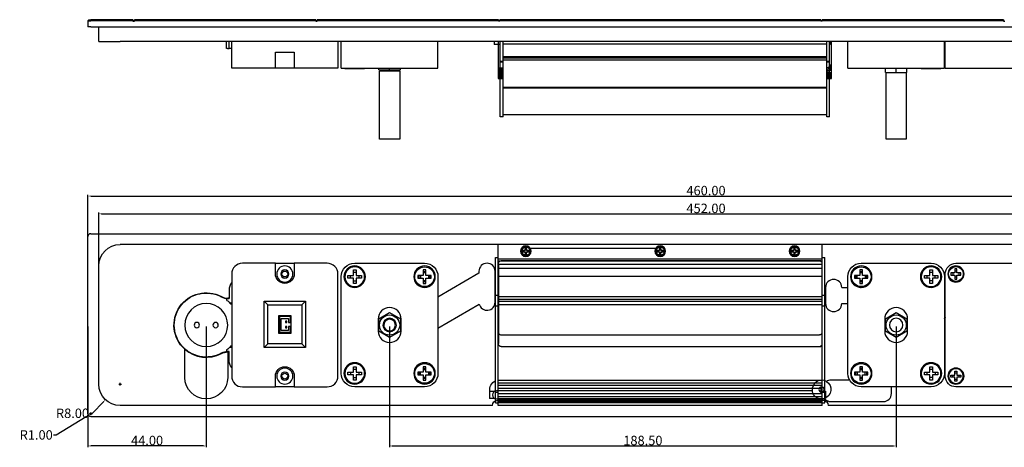
# Model space of a CAD drawing. Units: millimetres. Extents: x 101 to 1157, y -135 to 319.
# Drawn here: x 567 to 934, y -122 to 38 of the extents above; entities that cross this region are included whole.
import ezdxf

# ---------------------------------------------------------------- set-up
doc = ezdxf.new("R2010")
doc.units = ezdxf.units.MM
doc.layers.add('Make2D', color=7, linetype='Continuous', true_color=0x000000)
doc.layers.add('Make2D$可见线$曲线', color=7, linetype='Continuous', true_color=0x000000)
doc.styles.add('Arial Regular', font='arial.ttf')
doc.dimstyles.new('Default', dxfattribs={"dimscale": 0.5, "dimtxt": 1, "dimasz": 1, "dimexe": 0.5, "dimexo": 0.5, "dimgap": 0.25, "dimtad": 1, "dimtoh": 1, "dimzin": 1, "dimdsep": 46, "dimtxsty": 'Arial Regular', "dimcen": 0.5, "dimazin": 1, "dimtfac": 1, "dimtdec": 4, "dimtix": 1, "dimtofl": 0, "dimtmove": 1, "dimatfit": 3, "dimfxl": 1, "dimtolj": 1, "dimtzin": 1, "dimarcsym": 0})

# ---------------------------------------------------------------- blocks, each defined once
blk = doc.blocks.new('*D1')
at = {"layer": 'Defpoints', "color": 0, "transparency": 16777216}
for p in [(705.05, -76), (893.55, -76), (893.55, -121)]:
    blk.add_point(p, dxfattribs=at)
at = {"layer": 'Make2D', "color": 0, "lineweight": -2, "transparency": 16777216}
for p, q in [((705.05, -76.5), (705.05, -121.5)), ((893.55, -76.5), (893.55, -121.5)), ((706.05, -121), (892.55, -121))]:
    blk.add_line(p, q, dxfattribs=at)
at = {"layer": 'Make2D', "color": 0, "transparency": 16777216}
for points in [[(706.05, -120.83), (706.05, -121.17), (705.05, -121)], [(892.55, -121.17), (892.55, -120.83), (893.55, -121)]]:
    blk.add_solid(points, dxfattribs=at)
at = {"layer": 'Make2D', "color": 0, "transparency": 16777216, "insert": (799.3, -118.96), "char_height": 3.5, "attachment_point": 5, "style": 'Arial Regular'}
blk.add_mtext('\\A1;188.50', dxfattribs=at)
blk = doc.blocks.new('*D3')
at = {"layer": 'Defpoints', "color": 0, "transparency": 16777216}
for p in [(592.8, -76), (636.8, -76), (592.8, -121)]:
    blk.add_point(p, dxfattribs=at)
at = {"layer": 'Make2D', "color": 0, "lineweight": -2, "transparency": 16777216}
for p, q in [((592.8, -76.5), (592.8, -121.5)), ((636.8, -76.5), (636.8, -121.5)), ((635.8, -121), (593.8, -121))]:
    blk.add_line(p, q, dxfattribs=at)
at = {"layer": 'Make2D', "color": 0, "transparency": 16777216}
for points in [[(593.8, -120.83), (593.8, -121.17), (592.8, -121)], [(635.8, -121.17), (635.8, -120.83), (636.8, -121)]]:
    blk.add_solid(points, dxfattribs=at)
at = {"layer": 'Make2D', "color": 0, "transparency": 16777216, "insert": (614.8, -118.96), "char_height": 3.5, "attachment_point": 5, "style": 'Arial Regular'}
blk.add_mtext('\\A1;44.00', dxfattribs=at)
blk = doc.blocks.new('*D6')
at = {"layer": 'Defpoints', "color": 0, "transparency": 16777216}
for p in [(604.8, -98), (599.28, -103.79)]:
    blk.add_point(p, dxfattribs=at)
at = {"layer": 'Make2D', "color": 0, "transparency": 16777216}
for p, q in [((604.3, -98), (605.3, -98)), ((604.8, -98.5), (604.8, -97.5))]:
    blk.add_line(p, q, dxfattribs=at)
at = {"layer": 'Make2D', "color": 0, "lineweight": -2, "transparency": 16777216}
for p, q in [((594.49, -108.83), (598.59, -104.52)), ((593.49, -108.83), (594.49, -108.83))]:
    blk.add_line(p, q, dxfattribs=at)
at = {"layer": 'Make2D', "color": 0, "transparency": 16777216}
blk.add_solid([(598.72, -104.63), (598.47, -104.4), (599.28, -103.79)], dxfattribs=at)
at = {"layer": 'Make2D', "color": 0, "transparency": 16777216, "insert": (587.04, -108.83), "char_height": 3.5, "attachment_point": 5, "style": 'Arial Regular'}
blk.add_mtext('\\A1;R8.00', dxfattribs=at)
blk = doc.blocks.new('*D12')
at = {"layer": 'Defpoints', "color": 0, "transparency": 16777216}
for p in [(592.95, -109.52), (593.8, -109)]:
    blk.add_point(p, dxfattribs=at)
at = {"layer": 'Make2D', "color": 0, "transparency": 16777216}
for p, q in [((593.3, -109), (594.3, -109)), ((593.8, -109.5), (593.8, -108.5))]:
    blk.add_line(p, q, dxfattribs=at)
at = {"layer": 'Make2D', "color": 0, "lineweight": -2, "transparency": 16777216}
for p, q in [((581, -116.89), (592.1, -110.05)), ((580, -116.89), (581, -116.89))]:
    blk.add_line(p, q, dxfattribs=at)
at = {"layer": 'Make2D', "color": 0, "transparency": 16777216}
blk.add_solid([(592.18, -110.19), (592.01, -109.91), (592.95, -109.52)], dxfattribs=at)
at = {"layer": 'Make2D', "color": 0, "transparency": 16777216, "insert": (573.54, -116.89), "char_height": 3.5, "attachment_point": 5, "style": 'Arial Regular'}
blk.add_mtext('\\A1;R1.00', dxfattribs=at)
blk = doc.blocks.new('*D13')
at = {"layer": 'Defpoints', "color": 0, "transparency": 16777216}
for p in [(1052.8, -28), (592.8, -46), (1052.8, -47)]:
    blk.add_point(p, dxfattribs=at)
at = {"layer": 'Make2D', "color": 0, "lineweight": -2, "transparency": 16777216}
for p, q in [((592.8, -45.5), (592.8, -27.5)), ((593.8, -28), (1051.8, -28)), ((1052.8, -46.5), (1052.8, -27.5))]:
    blk.add_line(p, q, dxfattribs=at)
at = {"layer": 'Make2D', "color": 0, "transparency": 16777216}
for points in [[(593.8, -27.83), (593.8, -28.17), (592.8, -28)], [(1051.8, -28.17), (1051.8, -27.83), (1052.8, -28)]]:
    blk.add_solid(points, dxfattribs=at)
at = {"layer": 'Make2D', "color": 0, "transparency": 16777216, "insert": (822.8, -25.96), "char_height": 3.5, "attachment_point": 5, "style": 'Arial Regular'}
blk.add_mtext('\\A1;460.00', dxfattribs=at)
blk = doc.blocks.new('*D14')
at = {"layer": 'Defpoints', "color": 0, "transparency": 16777216}
for p in [(1048.8, -34.61), (596.8, -57.61), (1048.8, -57.61)]:
    blk.add_point(p, dxfattribs=at)
at = {"layer": 'Make2D', "color": 0, "lineweight": -2, "transparency": 16777216}
for p, q in [((596.8, -57.11), (596.8, -34.11)), ((597.8, -34.61), (1047.8, -34.61)), ((1048.8, -57.11), (1048.8, -34.11))]:
    blk.add_line(p, q, dxfattribs=at)
at = {"layer": 'Make2D', "color": 0, "transparency": 16777216}
for points in [[(597.8, -34.44), (597.8, -34.78), (596.8, -34.61)], [(1047.8, -34.78), (1047.8, -34.44), (1048.8, -34.61)]]:
    blk.add_solid(points, dxfattribs=at)
at = {"layer": 'Make2D', "color": 0, "transparency": 16777216, "insert": (822.8, -32.57), "char_height": 3.5, "attachment_point": 5, "style": 'Arial Regular'}
blk.add_mtext('\\A1;452.00', dxfattribs=at)

msp = doc.modelspace()

# ---------------------------------------------------------------- linework, layer by layer
at = {"layer": 'Make2D$可见线$曲线', "color": 18, "lineweight": -3, "true_color": 0x000000}
for p, q in [((592.8, 37.24146), (593.1, 37.54146)), ((592.8, 37.24146), (592.8, 35.04146)), ((592.8, 37.24146), (593.8, 37.24146)), ((593.1, 37.54146), (593.8, 37.54146)), ((609.55, 37.54146), (593.8, 37.54146)), ((609.55, 37.24146), (593.8, 37.24146)), ((609.55, 37.54146), (609.55, 37.24146)), ((609.55, 37.24146), (609.55, 37.04146)), ((609.55, 37.04146), (610.05, 37.04146)), ((677.55, 37.54146), (610.05, 37.54146)), ((610.05, 37.24146), (610.05, 37.54146)), ((610.05, 37.04146), (610.05, 37.24146)), ((677.55, 37.24146), (610.05, 37.24146)), ((677.55, 37.54146), (677.55, 37.24146)), ((677.55, 37.24146), (677.55, 37.04146)), ((677.55, 37.04146), (678.05, 37.04146)), ((678.05, 37.24146), (678.05, 37.54146)), ((745.55, 37.54146), (678.05, 37.54146)), ((678.05, 37.04146), (678.05, 37.24146)), ((745.55, 37.24146), (678.05, 37.24146)), ((745.55, 37.54146), (745.55, 37.24146)), ((745.55, 37.24146), (745.55, 37.04146)), ((746.05, 37.04146), (745.55, 37.04146)), ((746.05, 37.24146), (746.05, 37.54146)), ((865.55, 37.54146), (746.05, 37.54146)), ((746.05, 37.24146), (746.05, 37.04146)), ((865.55, 37.24146), (746.05, 37.24146)), ((865.55, 37.54146), (865.55, 37.24146)), ((865.55, 37.04146), (865.55, 37.24146)), ((866.05, 37.04146), (865.55, 37.04146)), ((866.05, 37.24146), (866.05, 37.54146)), ((933.55, 37.54146), (866.05, 37.54146)), ((933.55, 37.24146), (866.05, 37.24146)), ((866.05, 37.04146), (866.05, 37.24146)), ((888.37857, 37.64146), (888.56243, 37.64146)), ((888.56243, 37.64146), (888.86465, 37.64146)), ((888.86465, 37.64146), (888.99742, 37.64146)), ((889, 37.64146), (892.6, 37.64146)), ((892.6, 37.64146), (892.76036, 37.64146)), ((892.76036, 37.64146), (893.06892, 37.64146)), ((893.06892, 37.64146), (893.23517, 37.64146)), ((893.23517, 37.64146), (893.31549, 37.64146)), ((893.31478, 37.64146), (893.34202, 37.64146)), ((893.34202, 37.64146), (893.3469, 37.64146)), ((893.34653, 37.64146), (894.09744, 37.64146)), ((894.09744, 37.64146), (894.13689, 37.64146)), ((894.13689, 37.64146), (894.72128, 37.64146)), ((894.7209, 37.64146), (894.85193, 37.64146)), ((894.85193, 37.64146), (895.39437, 37.64146)), ((895.39437, 37.64146), (895.53456, 37.64146)), ((895.70927, 37.64146), (896.69693, 37.64146)), ((896.8963, 37.64146), (897.03296, 37.64146)), ((897.1964, 37.64146), (897.99847, 37.64146)), ((897.99878, 37.64146), (901.6131, 37.64146)), ((901.6131, 37.64146), (901.66625, 37.64146)), ((901.79306, 37.64146), (901.80508, 37.64146)), ((901.81067, 37.64146), (902.70605, 37.64146)), ((902.8554, 37.64146), (902.87864, 37.64146)), ((902.87935, 37.64146), (903.62609, 37.64146)), ((903.75853, 37.64146), (903.84231, 37.64146)), ((903.84306, 37.64146), (904.2108, 37.64146)), ((904.2108, 37.64146), (904.6687, 37.64146)), ((904.6687, 37.64146), (905.26279, 37.64146)), ((905.26045, 37.64146), (905.2837, 37.64146)), ((905.28441, 37.64146), (906.03114, 37.64146)), ((906.03114, 37.64146), (906.20038, 37.64146)), ((906.20233, 37.64146), (906.21435, 37.64146)), ((906.21435, 37.64146), (906.22262, 37.64146)), ((906.21994, 37.64146), (906.99896, 37.64146)), ((907, 37.64146), (910.6, 37.64146)), ((933.55, 37.54146), (933.55, 37.24146)), ((933.55, 37.24146), (933.55, 37.04146)), ((933.55, 37.04146), (934.05, 37.04146)), ((593.8, 35.04146), (592.8, 35.04146)), ((593.8, 35.04146), (1051.8, 35.04146)), ((596.8, 29.54146), (596.8, 35.04146)), ((596.8, 29.54146), (604.8, 29.54146)), ((1040.8, 29.54146), (604.8, 29.54146)), ((644.36931, 26.94146), (644.36931, 29.54146)), ((645.3, 26.94146), (645.3, 29.54146)), ((646.3, 19.54146), (646.3, 29.54146)), ((685.8, 29.54146), (685.8, 19.54146)), ((687.05, 19.54146), (687.05, 29.54146)), ((723.05, 19.54146), (723.05, 29.54146)), ((744, 29.54123), (744, 28.44123)), ((746.25, 27.16581), (746.25, 29.54123)), ((747.25, 28.54123), (747.25, 29.54123)), ((867.75, 28.54123), (867.75, 29.54123)), ((868.75, 27.16581), (868.75, 29.54123)), ((869, 29.54426), (869, 28.44123)), ((875.55, 19.54146), (875.55, 29.54146)), ((911.55, 19.54146), (911.55, 29.54146)), ((911.8, 19.54146), (911.8, 29.54146)), ((644.76973, 26.94146), (644.36931, 26.94146)), ((644.76973, 26.94146), (645.3, 26.94146)), ((646.3, 26.94146), (645.3, 26.94146)), ((746.25179, 28.44123), (744, 28.44123)), ((746.25, 25.79095), (746.25, 27.16581)), ((746.25, 22.04123), (746.25, 25.79095)), ((867.75, 28.54123), (747.25, 28.54123)), ((747.25, 27.16581), (747.25, 28.54123)), ((747.25, 25.79095), (747.25, 27.16581)), ((747.25, 22.04123), (747.25, 25.79095)), ((867.75, 27.16581), (867.75, 28.54123)), ((867.75, 25.79095), (867.75, 27.16581)), ((867.75, 22.04123), (867.75, 25.79095)), ((868.75, 25.79095), (868.75, 27.16581)), ((868.75, 22.04123), (868.75, 25.79095)), ((869, 28.44123), (868.75275, 28.44123)), ((662.55, 19.54146), (662.55, 25.54146)), ((662.55, 25.54146), (669.55, 25.54146)), ((669.55, 25.54146), (669.55, 19.54146)), ((747.25, 22.04123), (746.25, 22.04123)), ((747.25, 23.82493), (747.25, 23.82319)), ((867.75, 23.82319), (747.25, 23.82319)), ((747.25, 23.41075), (867.75, 23.41075)), ((867.75, 22.54123), (747.25, 22.54123)), ((747.25, 21.9705), (747.25, 22.0435)), ((868.75, 22.04123), (867.75, 22.04123)), ((867.75, 21.9705), (867.75, 22.03882)), ((650.3, 19.54146), (646.3, 19.54146)), ((662.55, 19.54146), (650.3, 19.54146)), ((666.05, 19.54146), (662.55, 19.54146)), ((669.55, 19.54146), (666.05, 19.54146)), ((681.8, 19.54146), (669.55, 19.54146)), ((685.8, 19.54146), (681.8, 19.54146)), ((687.05, 19.54146), (692.05, 19.54146)), ((688.38333, 19.4348), (688.38333, 19.54222)), ((688.38333, 19.4348), (695.71667, 19.4348)), ((692.05, 19.54146), (718.05, 19.54146)), ((695.71667, 19.54146), (695.71667, 19.4348)), ((701.05, 19.04146), (701.05, 19.54146)), ((701.05, 19.04146), (705.05, 19.04146)), ((701.3, -6.79187), (701.3, 18.54146)), ((708.8, 18.54146), (701.3, 18.54146)), ((702.55, 18.93013), (705.05304, 18.93013)), ((702.55, 18.54146), (702.55, 18.93013)), ((705.05, 19.04146), (705.05, 19.54146)), ((705.05, 19.04146), (709.05, 19.04146)), ((705.05304, 18.93013), (707.55, 18.93013)), ((707.55, 18.93013), (707.55, 18.54197)), ((708.8, 18.54146), (708.8, -6.79187)), ((709.05, 19.04146), (709.05, 19.54253)), ((714.38333, 19.4348), (714.38333, 19.54146)), ((721.71667, 19.4348), (714.38333, 19.4348)), ((718.05, 19.54146), (723.05, 19.54146)), ((721.71667, 19.54146), (721.71667, 19.4348)), ((745.5, 19.77328), (747.25, 19.77328)), ((745.5, 18.90726), (747.25029, 18.90726)), ((746.25, 21.9705), (747.25, 21.9705)), ((746.25, 5.196), (746.25, 21.9705)), ((747.25, 21.34268), (747.25, 21.9705)), ((747.25, 20.65966), (747.25, 21.34268)), ((747.25, 19.97425), (747.25, 20.65966)), ((747.25, 18.67521), (747.25, 19.97425)), ((747.25, 14.67914), (747.25, 18.67521)), ((867.75, 21.9705), (868.75, 21.9705)), ((867.75, 21.34268), (867.75, 21.9705)), ((867.75, 20.65966), (867.75, 21.34268)), ((867.75, 19.97425), (867.75, 20.65966)), ((867.75, 18.67521), (867.75, 19.97425)), ((867.75, 14.67914), (867.75, 18.67521)), ((868.75, 5.196), (868.75, 21.9705)), ((869.5, 18.90625), (869.5, 18.91259)), ((875.55, 19.54146), (880.55, 19.54146)), ((876.88333, 19.4348), (876.88333, 19.54146)), ((880.55446, 19.4348), (876.88333, 19.4348)), ((880.55, 19.54146), (906.55, 19.54146)), ((884.21667, 19.4348), (880.55446, 19.4348)), ((884.21667, 19.54146), (884.21667, 19.4348)), ((889.55, 18.04146), (889.55, 19.54146)), ((893.55, 18.04146), (893.55, 19.54146)), ((897.55, 18.04146), (897.55, 19.54146)), ((902.88333, 19.4348), (902.88333, 19.54498)), ((902.88333, 19.4348), (906.54554, 19.4348)), ((906.54554, 19.4348), (910.21667, 19.4348)), ((906.55, 19.54146), (911.55, 19.54146)), ((910.21667, 19.54146), (910.21667, 19.4348)), ((911.8, 19.54146), (915.8, 19.54146)), ((915.8, 19.54146), (1037.8, 19.54146)), ((745.5, 18.04123), (747.25, 18.04123)), ((745.5, 17.17521), (747.25385, 17.17521)), ((745.5, 16.30918), (747.25, 16.30918)), ((747.25, 12.44847), (747.25, 14.67914)), ((867.75, 12.44847), (867.75, 14.67914)), ((867.75032, 17.17521), (869.5, 17.17521)), ((867.75162, 18.04123), (869.5, 18.04123)), ((867.75518, 16.30918), (869.5, 16.30918)), ((869.5, 17.5365), (869.5, 17.54335)), ((889.55, 18.04146), (893.55, 18.04146)), ((889.8, -6.79187), (889.8, 18.04313)), ((893.55, 18.04146), (897.55, 18.04146)), ((897.3, 18.04146), (897.3, -6.79187)), ((747.25, 12.38206), (747.25, 12.44847)), ((747.25, 12.11422), (747.25, 12.3827)), ((867.75, 12.38206), (747.25, 12.38206)), ((747.25, 5.196), (747.25, 12.10988)), ((867.75, 12.10935), (747.25, 12.10935)), ((867.75, 12.38206), (867.75, 12.44847)), ((867.75, 12.37805), (867.75, 12.38685)), ((867.75, 12.11422), (867.75, 12.37805)), ((867.75, 12.10868), (867.75, 12.11749)), ((867.75, 5.196), (867.75, 12.10868)), ((746.25, 4.31108), (746.25, 5.196)), ((746.25, 1.54123), (746.25, 4.31108)), ((747.25, 4.31108), (747.25, 5.196)), ((747.25, 1.54123), (747.25, 4.31108)), ((867.75, 4.31108), (867.75, 5.196)), ((867.75, 1.54123), (867.75, 4.31108)), ((868.75, 4.31108), (868.75, 5.196)), ((868.75, 1.54123), (868.75, 4.31108)), ((747.25, 1.54123), (746.25, 1.54123)), ((867.75, 2.2927), (747.25, 2.2927)), ((867.75, 2.23141), (747.25, 2.23141)), ((868.75, 1.54123), (867.75, 1.54123)), ((708.8, -6.79187), (701.3, -6.79187)), ((897.3, -6.79187), (889.8, -6.79187)), ((592.8, -109), (592.8, -43)), ((593.8, -42), (1051.8, -42)), ((1040.8, -46), (604.8, -46)), ((745.5, -50.8453), (745.5, -46)), ((866, -46), (745.5, -46)), ((755.5113, -47.30684), (755.5113, -48.26144)), ((755.9886, -47.30684), (755.5113, -47.30684)), ((755.9886, -48.26144), (755.9886, -47.30684)), ((756.84493, -47.42265), (804.7563, -47.42265)), ((805.5113, -47.30684), (805.5113, -48.26144)), ((805.9886, -47.30684), (805.5113, -47.30684)), ((805.9886, -48.26144), (805.9886, -47.30684)), ((855.5113, -47.30684), (855.5113, -48.26144)), ((855.9886, -47.30684), (855.5113, -47.30684)), ((855.9886, -48.26144), (855.9886, -47.30684)), ((866, -50.8453), (866, -46)), ((744.5, -53.87623), (744.5, -50.8453)), ((744.5, -50.8453), (745.5, -50.8453)), ((745.5, -53.5), (745.5, -50.8453)), ((755.5113, -48.26144), (754.55671, -48.26144)), ((754.55671, -48.26144), (754.55671, -48.49863)), ((754.55671, -48.49863), (754.55671, -48.73873)), ((754.55671, -48.73873), (755.5113, -48.73873)), ((755.5113, -48.73873), (755.5113, -49.69332)), ((755.5113, -49.69332), (755.9886, -49.69332)), ((756.94319, -48.26144), (755.9886, -48.26144)), ((755.9886, -49.69332), (755.9886, -48.73873)), ((755.9886, -48.73873), (756.94319, -48.73873)), ((756.94319, -48.73873), (756.94319, -48.26144)), ((805.5113, -48.26144), (804.55671, -48.26144)), ((804.55671, -48.26144), (804.55671, -48.49863)), ((804.55671, -48.49863), (804.55671, -48.73873)), ((804.55671, -48.73873), (805.5113, -48.73873)), ((805.5113, -48.73873), (805.5113, -49.69332)), ((805.5113, -49.69332), (805.9886, -49.69332)), ((806.94319, -48.26144), (805.9886, -48.26144)), ((805.9886, -49.69332), (805.9886, -48.73873)), ((805.9886, -48.73873), (806.94319, -48.73873)), ((806.94319, -48.73873), (806.94319, -48.26144)), ((855.5113, -48.26144), (854.55671, -48.26144)), ((854.55671, -48.26144), (854.55671, -48.49863)), ((854.55671, -48.49863), (854.55671, -48.73873)), ((854.55671, -48.73873), (855.5113, -48.73873)), ((855.5113, -48.73873), (855.5113, -49.69332)), ((855.5113, -49.69332), (855.9886, -49.69332)), ((856.94319, -48.26144), (855.9886, -48.26144)), ((855.9886, -49.69332), (855.9886, -48.73873)), ((855.9886, -48.73873), (856.94319, -48.73873)), ((856.94319, -48.73873), (856.94319, -48.26144)), ((866, -53.5), (866, -50.8453)), ((866, -50.8453), (867, -50.8453)), ((867, -53.87623), (867, -50.8453)), ((596.8, -98), (596.8, -54)), ((662.55, -53), (650.3, -53)), ((662.55, -57), (662.55, -53)), ((662.55, -53), (669.55, -53)), ((669.55, -53), (669.55, -57)), ((681.8, -53), (669.55, -53)), ((692.05, -53), (718.05, -53)), ((744.5, -55.25772), (744.5, -53.87623)), ((745.5, -51.36045), (866, -51.36045)), ((745.5, -52.06045), (866, -52.06045)), ((745.5, -54.47586), (745.5, -53.5)), ((866, -53.5), (745.5, -53.5)), ((745.5, -54.89554), (745.5, -54.47586)), ((745.5, -55.25417), (745.5, -54.89504)), ((866, -54.89554), (745.5, -54.89554)), ((745.55, -53.19615), (745.55, -82.88675)), ((865.05, -52.04145), (746.55, -52.04145)), ((866, -54.47586), (866, -53.5)), ((866, -54.89554), (866, -54.47586)), ((866, -55.25417), (866, -54.89648)), ((866.05, -82.88675), (866.05, -53.19615)), ((867, -55.25772), (867, -53.87623)), ((880.55, -53), (906.55, -53)), ((915.8, -53), (1037.8, -53)), ((646.3, -57), (646.3, -95)), ((685.8, -95), (685.8, -57)), ((687.05, -94), (687.05, -58)), ((689.55, -57.5), (691.55, -57.5)), ((689.55, -58.5), (689.55, -57.5)), ((691.55, -58.5), (689.55, -58.5)), ((690.55, -58.5), (690.55, -57.5)), ((691.55, -57.5), (691.55, -55.5)), ((691.55, -55.5), (692.55, -55.5)), ((692.55, -56.5), (691.55, -56.5)), ((691.55, -60.5), (691.55, -58.5)), ((692.55, -55.5), (692.55, -57.5)), ((692.55, -57.5), (694.55, -57.5)), ((692.55, -58.5), (692.55, -60.5)), ((694.55, -58.5), (692.55, -58.5)), ((693.55, -57.5), (693.55, -58.5)), ((694.55, -57.5), (694.55, -58.5)), ((717.55, -57.5), (715.55, -57.5)), ((715.55, -57.5), (715.55, -58.5)), ((715.55, -58.5), (717.55, -58.5)), ((716.55, -57.5), (716.55, -58.5)), ((717.55, -55.5), (717.55, -57.5)), ((718.55, -55.5), (717.55, -55.5)), ((717.55, -56.5), (718.55, -56.5)), ((717.55, -58.5), (717.55, -60.5)), ((718.55, -57.5), (718.55, -55.5)), ((720.55, -57.5), (718.55, -57.5)), ((718.55, -60.5), (718.55, -58.5)), ((718.55, -58.5), (720.55, -58.5)), ((719.55, -57.5), (719.55, -58.5)), ((719.98059, -57.5), (720.04409, -58)), ((720.04409, -58), (719.98115, -58.49781)), ((720.55, -58.5), (720.55, -57.5)), ((723.05, -58), (723.05, -94)), ((738.3, -56.66422), (723.0529, -65.59507)), ((738.3, -56), (738.3, -56.66422)), ((744.3, -67.5), (744.3, -56)), ((744.5, -64.8453), (744.5, -55.25772)), ((745.5, -56.62019), (745.5, -55.25417)), ((745.5, -57.83284), (745.5, -56.62019)), ((745.5, -58.22145), (745.5, -57.83284)), ((745.5, -57.83284), (866, -57.83284)), ((745.5, -59.29399), (745.5, -58.22145)), ((866, -56.62019), (866, -55.25417)), ((866, -57.83284), (866, -56.62019)), ((866, -58.22145), (866, -57.83284)), ((866, -59.29399), (866, -58.22145)), ((867, -64.8453), (867, -55.25772)), ((875.55, -94), (875.55, -58)), ((880.05, -57.5), (878.05, -57.5)), ((878.05, -57.5), (878.05, -58.5)), ((878.05, -58.5), (880.05, -58.5)), ((878.55591, -58), (878.61941, -57.5)), ((878.61941, -58.5), (878.55591, -58)), ((879.05, -58.5), (879.05, -57.5)), ((880.05, -55.5), (880.05, -57.5)), ((880.55304, -55.5), (880.05, -55.5)), ((880.05, -56.5), (881.05, -56.5)), ((880.05, -58.5), (880.05, -60.5)), ((880.05155, -56.06464), (880.55591, -56)), ((881.05, -55.5), (880.55304, -55.5)), ((880.55591, -56), (881.05048, -56.06211)), ((881.05, -57.5), (881.05, -55.5)), ((883.05, -57.5), (881.05, -57.5)), ((881.05, -58.5), (883.05, -58.5)), ((881.05, -60.5), (881.05, -58.5)), ((882.05, -57.5), (882.05, -58.5)), ((883.05, -58.5), (883.05, -57.5)), ((904.05, -57.5), (906.05, -57.5)), ((904.05, -58.5), (904.05, -57.5)), ((906.05, -58.5), (904.05, -58.5)), ((905.05, -58.5), (905.05, -57.5)), ((906.05, -57.5), (906.05, -55.5)), ((906.05, -55.5), (906.54696, -55.5)), ((907.05, -56.5), (906.05, -56.5)), ((906.05, -60.5), (906.05, -58.5)), ((906.54696, -55.5), (907.05, -55.5)), ((907.05, -55.5), (907.05, -57.5)), ((907.05, -57.5), (909.05, -57.5)), ((909.05, -58.5), (907.05, -58.5)), ((907.05, -58.5), (907.05, -60.5)), ((908.05, -58.5), (908.05, -57.5)), ((909.05, -57.5), (909.05, -58.5)), ((911.55, -58), (911.55, -94)), ((911.8, -95), (911.8, -57)), ((915.425, -56.625), (913.925, -56.625)), ((913.925, -56.625), (913.925, -57.375)), ((913.925, -57.375), (915.425, -57.375)), ((914.675, -56.625), (914.675, -57.375)), ((915.425, -55.125), (915.425, -56.625)), ((916.175, -55.125), (915.425, -55.125)), ((915.425, -55.875), (916.175, -55.875)), ((915.425, -57.375), (915.425, -58.875)), ((916.175, -58.125), (915.425, -58.125)), ((916.175, -56.625), (916.175, -55.125)), ((917.675, -56.625), (916.175, -56.625)), ((916.175, -58.875), (916.175, -57.375)), ((916.175, -57.375), (917.675, -57.375)), ((916.925, -56.625), (916.925, -57.375)), ((917.675, -57.375), (917.675, -56.625)), ((691.55, -59.5), (692.55, -59.5)), ((692.05304, -60.5), (691.55, -60.5)), ((692.55, -60.5), (692.05304, -60.5)), ((718.55, -59.5), (717.55, -59.5)), ((717.55, -60.5), (718.04696, -60.5)), ((718.04409, -60), (717.55097, -59.93825)), ((718.5545, -59.93377), (718.04409, -60)), ((718.04696, -60.5), (718.55, -60.5)), ((745.5, -60.18077), (745.5, -59.29399)), ((745.5, -64.8453), (745.5, -60.18077)), ((866, -60.18077), (866, -59.29399)), ((866, -64.8453), (866, -60.18077)), ((867.3, -62), (867.3, -68)), ((873.3, -62), (875.55, -62)), ((881.05, -59.5), (880.05, -59.5)), ((880.05, -60.5), (881.05, -60.5)), ((880.2978, -62), (880.55016, -62)), ((907.05, -59.5), (906.05, -59.5)), ((907.05, -60.5), (906.05, -60.5)), ((911.5551, -62), (911.80355, -62)), ((915.425, -58.875), (915.79772, -58.875)), ((915.79772, -58.875), (916.175, -58.875)), ((645.3, -63), (645.3, -66.1)), ((744.5, -68.8453), (744.5, -64.8453)), ((744.5, -64.8453), (745.5, -64.8453)), ((745.5, -68.8453), (745.5, -64.8453)), ((745.5, -65.3453), (866, -65.3453)), ((866, -68.8453), (866, -64.8453)), ((866, -64.8453), (867, -64.8453)), ((867, -68.8453), (867, -64.8453)), ((911.55202, -62.34037), (911.80048, -62.34037)), ((644.76973, -66.1), (645.3, -66.1)), ((645.30161, -66), (644.82496, -66)), ((646.30096, -67.8), (645.56128, -67.8)), ((645.83272, -68.1), (646.30552, -68.1)), ((658.33889, -67.1293), (659.71889, -68.5093)), ((658.33889, -84.3893), (658.33889, -67.1293)), ((658.33889, -67.1293), (673.7898, -67.1293)), ((659.71889, -83.0093), (659.71889, -68.5093)), ((659.71889, -68.5093), (672.4098, -68.5093)), ((673.7898, -67.1293), (672.4098, -68.5093)), ((672.4098, -68.5093), (672.4098, -83.0093)), ((673.7898, -67.1293), (673.7898, -84.3893)), ((723.0535, -77.18391), (738.38384, -68.20429)), ((744.5, -68.8453), (745.5, -68.8453)), ((744.5, -69.8453), (744.5, -68.8453)), ((866, -66.5453), (745.5, -66.5453)), ((745.5, -67.1453), (866, -67.1453)), ((745.5, -68.3453), (866, -68.3453)), ((745.5, -69.8453), (745.5, -68.8453)), ((866, -69.8453), (866, -68.8453)), ((866, -68.8453), (867, -68.8453)), ((867, -69.8453), (867, -68.8453)), ((873.3, -68), (875.5552, -68)), ((668.4098, -72.5093), (663.71889, -72.5093)), ((663.71889, -72.5093), (663.71889, -79.0093)), ((664.01889, -72.8093), (664.01889, -78.7093)), ((668.1098, -72.8093), (664.01889, -72.8093)), ((668.1098, -75.0093), (668.1098, -72.8093)), ((668.4098, -79.0093), (668.4098, -72.5093)), ((701.05, -73.6906), (705.05, -71.3812)), ((705.05, -71.3812), (709.05, -73.6906)), ((744.5, -100), (744.5, -69.8453)), ((745.5, -96.06351), (745.5, -69.84487)), ((866, -96.06351), (866, -69.8453)), ((867, -100), (867, -69.8453)), ((889.55, -73.6906), (893.55, -71.3812)), ((893.55, -71.3812), (897.55, -73.6906)), ((893.65001, -71.45045), (893.65001, -71.43894)), ((893.67036, -71.45045), (893.65001, -71.45045)), ((664.65525, -78.0093), (664.65525, -73.5093)), ((664.65525, -73.5093), (667.47343, -73.5093)), ((666.33707, -74.5093), (666.33707, -75.0093)), ((666.79161, -74.5093), (666.33707, -74.5093)), ((666.33707, -75.0093), (666.79161, -75.0093)), ((666.33707, -76.5093), (666.33707, -77.0093)), ((666.79161, -76.5093), (666.33707, -76.5093)), ((666.79161, -75.0093), (666.79161, -74.5093)), ((666.79161, -77.0093), (666.79161, -76.5093)), ((667.47343, -73.5093), (667.47343, -75.0093)), ((667.47343, -75.0093), (668.1098, -75.0093)), ((667.47343, -76.5093), (667.47343, -78.0093)), ((668.1098, -76.5093), (667.47343, -76.5093)), ((668.1098, -78.7093), (668.1098, -76.5093)), ((700.8, -73.75), (700.8, -78.25)), ((701.05, -78.3094), (701.05, -73.6906)), ((709.05, -73.6906), (709.05, -78.3094)), ((709.3, -78.25), (709.3, -73.75)), ((889.3, -73.75), (889.3, -78.25)), ((889.55, -78.3094), (889.55, -73.6906)), ((890.64822, -73.62542), (890.65987, -73.62542)), ((896.48987, -73.67198), (896.48987, -73.62539)), ((896.94987, -74.41779), (896.94987, -74.47539)), ((897.55, -73.6906), (897.55, -78.3094)), ((897.8, -78.25), (897.8, -73.75)), ((663.71889, -79.0093), (668.4098, -79.0093)), ((664.01889, -78.7093), (668.1098, -78.7093)), ((667.47343, -78.0093), (664.65525, -78.0093)), ((666.33707, -77.0093), (666.79161, -77.0093)), ((705.05, -80.6188), (701.05, -78.3094)), ((709.05, -78.3094), (705.05, -80.6188)), ((746.05, -79.51583), (746.05, -79.55662)), ((746.55, -79.68246), (865.05, -79.68246)), ((865.55, -79.51583), (865.55, -79.55662)), ((893.55, -80.6188), (889.55, -78.3094)), ((891.44188, -77.34046), (891.43975, -77.34046)), ((897.55, -78.3094), (893.55, -80.6188)), ((911.8004, -77.34037), (911.55, -77.34037)), ((911.55, -77.44051), (911.80347, -77.44051)), ((645.56128, -84.2), (646.30401, -84.2)), ((646.30162, -83.9), (645.83272, -83.9)), ((659.71889, -83.0093), (658.33889, -84.3893)), ((672.4098, -83.0093), (659.71889, -83.0093)), ((672.4098, -83.0093), (673.7898, -84.3893)), ((746.55, -84.04145), (865.05, -84.04145)), ((628.8, -95.5), (628.8, -84.94427)), ((645.3, -85.9), (644.76973, -85.9)), ((644.8, -86), (644.8, -95.5)), ((644.82496, -86), (644.8, -86)), ((644.82496, -86), (645.3015, -86)), ((645.3, -89), (645.3, -85.9)), ((673.7898, -84.3893), (658.33889, -84.3893)), ((691.55, -93.5), (691.55, -91.5)), ((691.55, -91.5), (692.55, -91.5)), ((692.55, -91.5), (692.55, -93.5)), ((717.55, -91.5), (717.55, -93.5)), ((718.55, -91.5), (717.55, -91.5)), ((718.55, -93.5), (718.55, -91.5)), ((880.05, -91.5), (880.05, -93.5)), ((880.55304, -91.5), (880.05, -91.5)), ((881.05, -91.5), (880.55304, -91.5)), ((881.05, -93.5), (881.05, -91.5)), ((906.05, -93.5), (906.05, -91.5)), ((906.05, -91.5), (906.54696, -91.5)), ((906.54696, -91.5), (907.05, -91.5)), ((907.05, -91.5), (907.05, -93.5)), ((911.80004, -88.44051), (911.55, -88.44051)), ((911.55203, -88.64051), (911.80049, -88.64051)), ((662.55, -99), (662.55, -95)), ((669.55, -95), (669.55, -99)), ((689.55, -93.5), (691.55, -93.5)), ((689.55, -94.5), (689.55, -93.5)), ((691.55, -94.5), (689.55, -94.5)), ((690.55, -93.5), (690.55, -94.5)), ((692.55, -92.5), (691.55, -92.5)), ((691.55, -96.5), (691.55, -94.5)), ((692.55, -93.5), (694.55, -93.5)), ((692.55, -94.5), (692.55, -96.5)), ((694.55, -94.5), (692.55, -94.5)), ((693.55, -93.5), (693.55, -94.5)), ((694.55, -93.5), (694.55, -94.5)), ((717.55, -93.5), (715.55, -93.5)), ((715.55, -93.5), (715.55, -94.5)), ((715.55, -94.5), (717.55, -94.5)), ((716.55, -94.5), (716.55, -93.5)), ((717.55, -92.5), (718.55, -92.5)), ((717.55, -94.5), (717.55, -96.5)), ((720.55, -93.5), (718.55, -93.5)), ((718.55, -96.5), (718.55, -94.5)), ((718.55, -94.5), (720.55, -94.5)), ((719.55, -93.5), (719.55, -94.5)), ((719.98077, -93.50071), (720.04409, -94)), ((720.04409, -94), (719.98122, -94.49753)), ((720.55, -94.5), (720.55, -93.5)), ((880.05, -93.5), (878.05, -93.5)), ((878.05, -93.5), (878.05, -94.5)), ((878.05, -94.5), (880.05, -94.5)), ((878.55591, -94), (878.61963, -93.49916)), ((878.61941, -94.5), (878.55591, -94)), ((879.05, -93.5), (879.05, -94.5)), ((880.05, -92.5), (881.05, -92.5)), ((880.05, -94.5), (880.05, -96.5)), ((880.05249, -92.06439), (880.55591, -92)), ((880.55591, -92), (881.05, -92.06199)), ((883.05, -93.5), (881.05, -93.5)), ((881.05, -94.5), (883.05, -94.5)), ((881.05, -96.5), (881.05, -94.5)), ((882.05, -94.5), (882.05, -93.5)), ((883.05, -94.5), (883.05, -93.5)), ((904.05, -93.5), (906.05, -93.5)), ((904.05, -94.5), (904.05, -93.5)), ((906.05, -94.5), (904.05, -94.5)), ((905.05, -94.5), (905.05, -93.5)), ((907.05, -92.5), (906.05, -92.5)), ((906.05, -96.5), (906.05, -94.5)), ((907.05, -93.5), (909.05, -93.5)), ((909.05, -94.5), (907.05, -94.5)), ((907.05, -94.5), (907.05, -96.5)), ((908.05, -93.5), (908.05, -94.5)), ((909.05, -93.5), (909.05, -94.5)), ((913.925, -94.625), (915.425, -94.625)), ((913.925, -95.375), (913.925, -94.625)), ((914.675, -95.375), (914.675, -94.625)), ((915.425, -94.625), (915.425, -93.125)), ((915.425, -93.125), (915.79772, -93.125)), ((916.175, -93.875), (915.425, -93.875)), ((915.79772, -93.125), (916.175, -93.125)), ((916.175, -93.125), (916.175, -94.625)), ((916.175, -94.625), (917.675, -94.625)), ((916.925, -94.625), (916.925, -95.375)), ((917.675, -94.625), (917.675, -95.375)), ((691.55, -95.5), (692.55, -95.5)), ((692.05304, -96.5), (691.55, -96.5)), ((692.55, -96.5), (692.05304, -96.5)), ((718.55, -95.5), (717.55, -95.5)), ((717.55, -96.5), (718.04696, -96.5)), ((718.04409, -96), (717.55121, -95.93832)), ((718.55469, -95.93372), (718.04409, -96)), ((718.04696, -96.5), (718.55, -96.5)), ((745.5, -96.5), (745.5, -96.06351)), ((745.5, -96.5), (866, -96.5)), ((745.5, -97.58722), (745.5, -96.50991)), ((866, -97.58722), (745.5, -97.58722)), ((745.5, -98.41979), (745.5, -97.59116)), ((745.5, -98.41979), (866, -98.41979)), ((745.5, -99.5), (745.5, -98.41979)), ((866, -96.5), (866, -96.06351)), ((866, -97.584), (866, -96.5)), ((866, -98.41979), (866, -97.58867)), ((866, -99.5), (866, -98.41979)), ((876.22051, -96.5), (869.3, -96.5)), ((881.05, -95.5), (880.05, -95.5)), ((880.05, -96.5), (881.05, -96.5)), ((907.05, -95.5), (906.05, -95.5)), ((907.05, -96.5), (906.05, -96.5)), ((915.425, -95.375), (913.925, -95.375)), ((915.425, -96.875), (915.425, -95.375)), ((915.425, -96.125), (916.175, -96.125)), ((916.175, -96.875), (915.425, -96.875)), ((917.675, -95.375), (916.175, -95.375)), ((916.175, -95.375), (916.175, -96.875)), ((650.3, -99), (662.55, -99)), ((669.55, -99), (662.55, -99)), ((669.55, -99), (681.8, -99)), ((718.05, -99), (692.05, -99)), ((742.25, -100.65), (744.5, -100.65)), ((742.25, -100.65), (742.25, -103.35)), ((744.5, -101), (744.5, -100)), ((744.5, -105), (744.5, -101)), ((744.5, -101), (745.5, -101)), ((862.3359, -100.5), (744.8, -100.5)), ((745.5, -99.5), (866, -99.5)), ((745.5, -100), (745.5, -99.5)), ((745.5, -101), (745.5, -100)), ((745.5, -105), (745.5, -101)), ((745.5, -101.5), (866, -101.5)), ((865.55, -99.03175), (865.55, -100.96825)), ((866, -100), (866, -99.5)), ((866, -101), (866, -100)), ((866, -105), (866, -101)), ((866, -101), (867, -101)), ((866.05, -100.96825), (866.05, -99.03175)), ((867, -101), (867, -100)), ((867, -105), (867, -101)), ((867.00457, -100.65), (867.25, -100.65)), ((867.25, -100.65), (867.25, -103.34856)), ((906.55, -99), (880.55, -99)), ((891.8, -101.5), (891.8, -99)), ((1037.8, -99), (915.8, -99)), ((743.3, -106), (604.8, -106)), ((744.50124, -103.35), (742.25, -103.35)), ((744.5, -105), (745.5, -105)), ((744.8, -103.5), (867.06393, -103.5)), ((866.3, -104), (745.3, -104)), ((745.5, -103.3), (866, -103.3)), ((745.5, -104.49742), (745.5, -104.5)), ((866, -104.5), (745.5, -104.5)), ((866, -104.99942), (745.5, -104.99942)), ((745.5, -106), (745.5, -105)), ((866, -106), (745.5, -106)), ((866, -102.7), (745.50377, -102.7)), ((865.55, -103.5), (865.55, -103.49106)), ((866, -106), (866, -105)), ((866, -105), (867, -105)), ((866.05, -103.5), (866.05, -103.49106)), ((867.25, -103.35), (867, -103.35)), ((1040.8, -106), (868.3, -106)), ((869.3, -104.5), (888.8, -104.5)), ((593.8, -110), (1051.8, -110))]:
    msp.add_line(p, q, dxfattribs=at)
for points in [[(745.5, 29.5435), (745.5, 19.27328), (747.25244, 19.27328)], [(745.5, 19.27197), (745.5, 18.40726), (747.25422, 18.40726)], [(745.5, 18.40453), (745.5, 17.54123), (747.25038, 17.54123)], [(867.75237, 18.90726), (869.5, 18.90726), (869.5, 20.25326)], [(867.75247, 17.54123), (869.5, 17.54123), (869.5, 18.90625)], [(745.5, 17.54233), (745.5, 16.67521), (747.25, 16.67521)], [(745.5, 16.67375), (745.5, 15.80918), (747.25, 15.80918)], [(867.75349, 15.80918), (869.5, 15.80918), (869.5, 16.67916)], [(867.75424, 16.67521), (869.5, 16.67521), (869.5, 17.5365)]]:
    msp.add_lwpolyline(points, dxfattribs=at)
for points in [[(867.75078, 19.2879, 0.380940198), (869.5, 21.12537), (869.5, 29.54123)], [(867.75247, 18.42202, 0.380836477), (869.5, 20.25204), (869.5, 21.12652)]]:
    msp.add_lwpolyline(points, format="xyb", dxfattribs=at)
at = {"layer": 'Make2D$可见线$曲线', "color": 18, "lineweight": -3, "true_color": 0x000000, "extrusion": (0, 0, -1)}
for centre, radius in [((-755.74995, -48.50008), 2), ((-805.74995, -48.50008), 2), ((-855.74995, -48.50008), 2), ((-755.8, -48.5), 0.6), ((-805.8, -48.5), 0.6), ((-855.8, -48.5), 0.6), ((-666.05, -57), 3), ((-692.05, -58), 4), ((-692.05, -58), 3.66667), ((-718.05, -58), 4), ((-880.55, -58), 4), ((-906.55, -58), 4), ((-906.55, -58), 3.66667), ((-915.8, -57), 3), ((-666.05, -57), 1.5), ((-636.8, -76), 8), ((-633.3, -76), 1), ((-640.3, -76), 1), ((-705.05, -76), 2.5), ((-893.55, -76), 2.5), ((-692.05, -94), 4), ((-692.05, -94), 3.66667), ((-718.05, -94), 4), ((-880.55, -94), 4), ((-906.55, -94), 4), ((-906.55, -94), 3.66667), ((-666.05, -95), 3), ((-666.05, -95), 1.5), ((-915.8, -95), 3), ((-915.8, -95), 2.75), ((-865.8, -100), 1)]:
    msp.add_circle(centre, radius, dxfattribs=at)
at = {"layer": 'Make2D$可见线$曲线', "color": 18, "lineweight": -3, "true_color": 0x000000}
for centre, radius in [((755.74995, -48.50008), 1.75008), ((755.8, -48.5), 1.5), ((805.74995, -48.50008), 1.75008), ((805.8, -48.5), 1.5), ((855.74995, -48.50008), 1.75008), ((855.8, -48.5), 1.5), ((718.05, -58), 3.66667), ((880.55, -58), 3.66667), ((915.8, -57), 2.75), ((666.05, -57), 1.1), ((705.05, -76), 3.75), ((893.55, -76), 3.75), ((718.05, -94), 3.66667), ((880.55, -94), 3.66667), ((666.05, -95), 1.1)]:
    msp.add_circle(centre, radius, dxfattribs=at)
for centre, radius, start, end in [((867.64205, 21.64468), 1.86049, 273.403994, 357.0042648), ((593.8, -43), 1, 90, 180), ((650.3, -57), 4, 90, 180), ((681.8, -57), 4, 360, 90), ((741.3, -56), 3, 0, 180), ((864.96175, -53.12824), 1.09037, 356.4291516, 85.3576377), ((906.55, -58), 2, 194.3292712, 194.4775122), ((649.8, -63), 4.5, 141.0575587, 180), ((870.3, -62), 3, 0, 180), ((906.55, -58), 2, 284.4775122, 284.6109778), ((644.77619, -61.09508), 5.00492, 241.8570339, 269.9062698), ((644.82496, -60.9), 5.1, 242.011394, 270), ((644.76931, -66.5), 0.4, 89.9400709, 230.0075618), ((705.05, -73.75), 4.25, 360, 180), ((741.3, -67.5), 3, 193.5777216, 360), ((870.3, -68), 3, 180, 0), ((893.55, -73.75), 4.25, 90, 180), ((893.55, -73.75), 4.25, 0, 90), ((705.05, -76), 2.16285, 89.9303185, 269.9303185), ((705.05, -76), 2.16285, 269.9303185, 89.9303185), ((705.05, -78.25), 4.25, 180, 270), ((705.05, -78.25), 4.25, 270, 360), ((746.56002, -78.81888), 0.86364, 233.8036121, 269.3351913), ((864.85102, -78.58214), 1.19925, 305.6509937, 1.2189039), ((893.55, -78.25), 4.25, 180, 360), ((864.96175, -82.95466), 1.09037, 274.6423623, 3.5708484), ((636.8, -76), 12, 228.1896851, 297.988606), ((644.77619, -90.9049), 5.0049, 90.121053, 118.1430124), ((644.76931, -85.5), 0.4, 129.9924382, 270.0599291), ((650.3, -95), 4, 180, 270), ((681.8, -95), 4, 270, 0), ((865.8, -100), 3.5, 58.6064945, 188.2132107), ((869.3, -99.5), 3, 90, 123.9821761), ((880.55, -94), 1.6, 288.2549683, 288.3875918), ((744.8, -102), 1.5, 90, 270), ((888.8, -101.5), 3, 270, 360), ((869.3, -101.5), 3, 217.3030182, 221.8103149), ((869.3, -101.5), 3, 221.8103149, 270), ((593.8, -109), 1, 180, 270)]:
    msp.add_arc(centre, radius, start, end, dxfattribs=at)
at = {"layer": 'Make2D$可见线$曲线', "color": 18, "lineweight": -3, "true_color": 0x000000, "extrusion": (0, 0, -1)}
for centre, radius, start, end in [((-604.8, -54), 8, 360, 90), ((-805.74995, -48.50008), 0.95459, 75.5489363, 75.6608847), ((-755.75, -48.5), 0.66667, 339.016614, 21.2239679), ((-755.75, -48.5), 0.66667, 248.6793176, 290.9803044), ((-755.75, -48.5), 0.66667, 69.3730753, 111.1562739), ((-755.75, -48.5), 0.66667, 159.0320217, 200.8761775), ((-805.75, -48.5), 0.66667, 339.016614, 21.1436973), ((-805.74995, -48.50008), 0.95459, 284.4277879, 284.4739924), ((-805.75, -48.5), 0.66667, 248.7395878, 290.8548004), ((-805.75, -48.5), 0.66667, 69.3125189, 111.0661013), ((-805.75, -48.5), 0.66667, 159.0320217, 200.9572259), ((-855.75, -48.5), 0.66667, 339.016614, 21.1249344), ((-855.75, -48.5), 0.66667, 248.753655, 290.875658), ((-855.75, -48.5), 0.66667, 69.2983926, 111.0451015), ((-855.75, -48.5), 0.66667, 159.0320217, 200.9761048), ((-692.05, -58), 5, 0, 90), ((-718.05, -58), 5, 90, 180), ((-746.63825, -53.12824), 1.09037, 356.4291516, 85.3576377), ((-880.55, -58), 5, 0, 90), ((-906.55, -58), 5, 90, 180), ((-915.8, -57), 4, 360, 90), ((-666.05, -57), 3.5, 270, 360), ((-666.05, -57), 3.5, 180, 270), ((-718.04408, -58), 1.99999, 345.5224451, 14.4775549), ((-718.05, -58), 2, 345.5278403, 14.5159629), ((-718.04409, -58.00001), 2.00001, 75.7241977, 104.6946631), ((-880.5515, -58), 2, 165.4847445, 165.5540864), ((-880.55592, -58), 1.99999, 165.5224451, 194.4775549), ((-880.55591, -57.99999), 2.00001, 255.6913356, 284.65174), ((-636.8, -76), 12, 311.8103149, 117.988606), ((-636.8, -76), 11.9, 241.8428732, 118.1571268), ((-636.8, -76), 12, 129.9924382, 136.8953262), ((-636.8, -76), 12, 136.8953262, 138.8271131), ((-911.70001, -73.40037), 0.175, 31.7272752, 124.8444722), ((-911.70001, -73.40037), 0.175, 235.1555278, 333), ((-746.74898, -78.58214), 1.19925, 305.6509937, 1.2189039), ((-865.03999, -78.8189), 0.86362, 233.8032349, 269.3355685), ((-636.8, -76), 12, 223.1046738, 230.0075618), ((-636.8, -76), 12, 221.1728869, 223.1046738), ((-746.63825, -82.95466), 1.09037, 274.6423623, 3.5708484), ((-644.82509, -91.1), 5.10006, 62.0100882, 89.7181013), ((-649.8, -89), 4.5, 321.0456583, 360), ((-666.05, -95), 3.5, 360, 90), ((-666.05, -95), 3.5, 90, 180), ((-692.05, -94), 5, 270, 0), ((-718.04408, -94), 1.99999, 345.5224451, 14.4828802), ((-718.05, -94), 2, 345.5224878, 14.4775122), ((-718.04851, -94), 2, 14.6134975, 14.681523), ((-718.04409, -94.00001), 2.00001, 75.7298387, 104.6468374), ((-718.05, -94), 5, 180, 270), ((-718.05, -94), 2, 180.0237365, 194.4766642), ((-880.55, -94), 5, 270, 360), ((-880.55592, -94), 1.99999, 165.5033821, 194.3848315), ((-906.55, -94), 5, 180, 270), ((-915.8, -95), 4, 270, 0), ((-915.8, -95), 1.5, 104.4903574, 104.5257179), ((-604.8, -98), 8, 270, 0), ((-636.8, -95.5), 8, 270, 360), ((-636.8, -95.5), 8, 180, 270), ((-745.75, -100), 3.45, 349.18791, 68.7787691), ((-865.8, -100), 3.5, 121.3935055, 251.4463227), ((-880.55591, -93.99999), 2.00001, 255.6634005, 284.6152763), ((-865.8, -100), 3.5, 348.3773377, 351.7867893), ((-865.8, -100), 3.5, 269.999966, 348.3773377), ((-745.3, -106), 2, 360, 90), ((-865.8, -100), 3.5, 251.4463227, 269.999966), ((-866.3, -106), 2, 90, 180)]:
    msp.add_arc(centre, radius, start, end, dxfattribs=at)

# ---------------------------------------------------------------- dimensions: what is measured, and where the dimension line sits
at = {"layer": 'Make2D', "color": 1, "true_color": 0xff0000}
for base, p1, p2, picture, middle in [((1052.8, -28), (592.8, -46), (1052.8, -47), '*D13', (822.8, -25.96325)), ((1048.8, -34.60891), (596.8, -57.60891), (1048.8, -57.60891), '*D14', (822.8, -32.57216)), ((592.8, -121), (636.8, -76), (592.8, -76), '*D3', (614.8, -118.96325)), ((893.55, -121), (705.05, -76), (893.55, -76), '*D1', (799.3, -118.96325))]:
    dim = msp.add_linear_dim(base=base, p1=p1, p2=p2, dimstyle='Default', override={"dimscale": 1, "dimtxt": 3.5, "dimasz": 1, "dimexe": 0.5, "dimexo": 0.5, "dimgap": 0.25, "dimtad": 1, "dimtih": 0, "dimtoh": 0, "dimdec": 2, "dimlfac": 1, "dimzin": 1, "dimtxsty": 'Arial Regular', "dimsah": 0, "dimcen": 0.5, "dimadec": 2, "dimazin": 1, "dimtix": 0, "dimtmove": 0, "dimtzin": 1}, dxfattribs=at)
    dim.commit()
    dim.dimension.update_dxf_attribs({"geometry": picture, "text_midpoint": middle})
for center, mpoint, picture, middle in [((604.8, -98), (599.28392, -103.79421), '*D6', (594.49357, -108.82609)), ((593.8, -109), (592.94874, -109.52475), '*D12', (580.99855, -116.8913))]:
    dim = msp.add_radius_dim(center=center, mpoint=mpoint, dimstyle='Default', override={"dimscale": 1, "dimtxt": 3.5, "dimasz": 1, "dimtad": 0, "dimtih": 1, "dimtoh": 1, "dimlfac": 1, "dimtxsty": 'Arial Regular', "dimsah": 0}, dxfattribs=at)
    dim.commit()
    dim.dimension.update_dxf_attribs({"geometry": picture, "text_midpoint": middle, "dimtype": 164})

doc.saveas('drawing.dxf')
